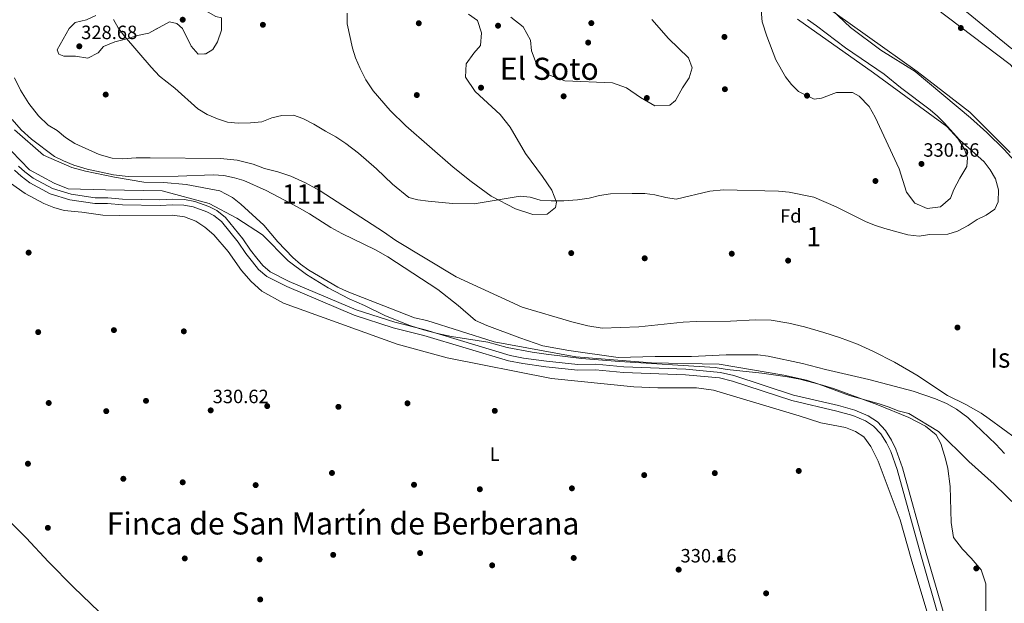
# Model space of a CAD drawing. Units: metres. Extents: x 559951 to 566848, y 4696305 to 4700993.
# Drawn here: x 564227 to 564739, y 4696788 to 4697091 of the extents above; entities that cross this region are included whole.
import ezdxf
from ezdxf.enums import TextEntityAlignment as Align

# ---------------------------------------------------------------- set-up
doc = ezdxf.new("R2010")
doc.units = ezdxf.units.M
doc.header["$MEASUREMENT"] = 0
doc.linetypes.add('DGN Style 3', pattern=[120.48708, 86.0622, -34.42488])
doc.linetypes.add('DGN Style 4', pattern=[137.785582, 68.84976, -34.42488, 0.086062, -34.42488])
for name, color, linetype, lineweight in [('Nivel 1', 7, 'Continuous', 0), ('Nivel 11', 7, 'Continuous', 0), ('Nivel 12', 7, 'Continuous', 0), ('Nivel 17', 7, 'Continuous', 0), ('Nivel 21', 7, 'Continuous', 0), ('Nivel 23', 7, 'Continuous', 0), ('Nivel 35', 7, 'Continuous', 0), ('Nivel 36', 7, 'Continuous', 0), ('Nivel 37', 7, 'Continuous', 0), ('Nivel 41', 7, 'Continuous', 0), ('Nivel 45', 7, 'Continuous', 0), ('Nivel 48', 7, 'Continuous', 0), ('Nivel 5', 7, 'Continuous', 0), ('Nivel 51', 7, 'Continuous', 0), ('Nivel 57', 7, 'Continuous', 0), ('Nivel 59', 7, 'Continuous', 0), ('Nivel 7', 7, 'Continuous', 0)]:
    doc.layers.add(name, color=color, linetype=linetype, lineweight=lineweight)
doc.styles.add('Style-Arial', font='txt')
doc.styles.add('Style-Arial Narrow', font='txt')
doc.styles.add('Style-Times New Roman', font='txt')

# ---------------------------------------------------------------- blocks, each defined once
blk = doc.blocks.new('5PERFI_1')
at = {"layer": 'Nivel 17', "linetype": 'Continuous', "lineweight": 0}
h = blk.add_hatch(color=7, dxfattribs=at)
edge = h.paths.add_edge_path()
edge.add_arc((0, 0), 1.56, 315, 675)
blk = doc.blocks.new('5PERFI')
at = {"layer": 'Nivel 17', "color": 7, "linetype": 'Continuous', "lineweight": 0}
blk.add_blockref('5PERFI_1', (0, 0), dxfattribs=at)
blk = doc.blocks.new('5PATER')
at = {"layer": 'Nivel 7', "linetype": 'Continuous', "lineweight": 0}
h = blk.add_hatch(color=51, dxfattribs=at)
edge = h.paths.add_edge_path()
edge.add_ellipse((0, 0), major_axis=(-1.1, -1.11), ratio=0.999422, start_angle=0, end_angle=360)

msp = doc.modelspace()

# ---------------------------------------------------------------- linework, layer by layer
at = {"layer": 'Nivel 1', "color": 7, "linetype": 'Continuous', "lineweight": 0}
msp.add_polyline3d([(564188.81, 4697347.16, 328.84), (564238.05, 4697341.56, 328.5), (564272.91, 4697335.45, 328.13), (564307.9, 4697326.42, 328.87), (564338.05, 4697317.14, 328.63), (564369.47, 4697305.06, 328.04), (564402.29, 4697290.56, 327.8), (564437.4, 4697274.92, 328.64), (564471.36, 4697257.64, 327.85), (564506.85, 4697238.31, 328.09), (564540.43, 4697219.62, 327.88), (564570.71, 4697200.17, 327.58), (564605.56, 4697178.18, 327.97), (564633.79, 4697158.98, 329.92), (564661.26, 4697139.41, 328.08), (564685.43, 4697121.74, 327.22), (564715.57, 4697098.47, 327.75), (564742.91, 4697076.1, 328.07)], dxfattribs=at)
at = {"layer": 'Nivel 11', "color": 142, "linetype": 'Continuous', "lineweight": 13}
msp.add_polyline3d([(564217.65, 4697311.12, 327.9), (564242.13, 4697307.44, 327.85), (564262.65, 4697304.48, 327.85), (564283.98, 4697302.96, 327.85), (564296.22, 4697301.12, 327.85), (564312.34, 4697298.08, 327.85), (564358.22, 4697277.76, 327.85), (564376.3, 4697266.32, 327.85), (564407.5, 4697247.52, 327.85), (564430.54, 4697235.44, 327.85), (564465.9, 4697212.8, 327.85), (564490.14, 4697200.24, 327.85), (564529.34, 4697179.2, 327.85), (564550.98, 4697168.56, 327.85), (564600.78, 4697138.32, 327.85), (564631.86, 4697114, 327.85), (564646.02, 4697099.52, 327.85), (564659.02, 4697087.2, 327.85), (564674.78, 4697075.44, 327.81), (564692.66, 4697064.32, 327.81), (564721.5, 4697040.16, 327.69), (564730.02, 4697032.48, 327.65), (564738.9, 4697023.68, 327.65), (564758.14, 4697002.64, 327.61)], dxfattribs=at)
at = {"layer": 'Nivel 12', "color": 142, "linetype": 'Continuous', "lineweight": 0, "elevation": 326.91, "flags": 128}
for points in [[(564224.33, 4697061.04), (564227.37, 4697054.48), (564231.65, 4697047.6), (564236.77, 4697041.12), (564241.81, 4697036.32), (564246.41, 4697033.52), (564250.81, 4697029.92), (564255.57, 4697026.72), (564268.29, 4697021.12), (564275.05, 4697019.12), (564280.41, 4697018.8), (564287.45, 4697019.28), (564294.77, 4697019.36), (564331.45, 4697018.96), (564340.05, 4697018.08), (564348.37, 4697016), (564354.33, 4697013.84), (564361.17, 4697012.08), (564368.01, 4697009.84), (564375.65, 4697006.4), (564383.17, 4697002.08), (564416.17, 4696980.8), (564422.61, 4696976.32), (564454.05, 4696957.44), (564488.29, 4696941.68), (564514.05, 4696933.92), (564522.49, 4696931.84), (564529.85, 4696930.72), (564549.01, 4696931.44), (564572.1, 4696933.76), (564578.74, 4696934.08), (564596.62, 4696934.4), (564609.58, 4696935.12), (564617.78, 4696934.8), (564627.06, 4696933.36), (564635.22, 4696931.44), (564645.22, 4696928.48), (564653.34, 4696925.84), (564662.66, 4696922.32), (564671.1, 4696918.56), (564682.02, 4696912.96), (564693.62, 4696906.24), (564709.54, 4696895.6), (564719.06, 4696890.96), (564726.98, 4696886.48), (564731.26, 4696883.6), (564745.34, 4696873.04)], [(564338.65, 4697008.96), (564333.09, 4697010.08), (564327.53, 4697010.4), (564309.45, 4697009.76), (564283.37, 4697009.6), (564275.77, 4697010.56), (564261.97, 4697013.44), (564255.13, 4697015.52), (564249.73, 4697017.76), (564245.13, 4697020.08), (564233.09, 4697028.96), (564227.73, 4697033.92), (564223.01, 4697039.36)], [(564739.14, 4696865.44), (564734.58, 4696870.4), (564720.02, 4696884.16), (564714.14, 4696888.48), (564708.94, 4696891.44), (564703.26, 4696894), (564691.58, 4696897.92), (564668.62, 4696903.92), (564646.02, 4696909.12), (564634.18, 4696912.32), (564616.18, 4696916.08), (564610.82, 4696916.8), (564594.46, 4696916.8), (564576.38, 4696916), (564557.53, 4696916), (564538.25, 4696915.52), (564512.57, 4696919.04), (564499.09, 4696921.52), (564487.05, 4696925.6), (564469.93, 4696932.08), (564464.05, 4696934.72), (564455.09, 4696942.48), (564444.37, 4696950.8), (564418.49, 4696967.76), (564411.93, 4696971.44), (564394.45, 4696979.92), (564388.77, 4696983.04), (564377.77, 4696990.16), (564371.29, 4696993.84), (564355.13, 4697002.4), (564343.49, 4697007.52), (564338.65, 4697008.96)]]:
    msp.add_lwpolyline(points, dxfattribs=at)
at = {"layer": 'Nivel 21', "color": 7, "linetype": 'DGN Style 3', "lineweight": 0}
for points in [[(564226.29, 4697014.96, 333.56), (564229.65, 4697012, 333.56), (564233.89, 4697008.8, 333.56), (564243.97, 4697003.36, 333.56), (564253.73, 4697000.4, 333.68), (564266.21, 4696998.48, 333.88), (564272.81, 4696998.48, 333.88), (564280.49, 4696997.84, 333.88), (564299.89, 4696997.52, 333.84), (564306.37, 4696997.84, 333.76), (564312.73, 4696997.68, 333.76), (564318.01, 4696996.64, 333.76), (564325.41, 4696994, 333.76), (564329.45, 4696991.84, 333.8), (564333.97, 4696988.32, 333.76), (564343.01, 4696977.12, 333.76), (564346.93, 4696971.2, 333.76)], [(564346.93, 4696971.2, 333.76), (564350.25, 4696967.04, 333.8), (564353.33, 4696963.36, 333.84), (564357.21, 4696960, 333.88), (564367.13, 4696955.04, 333.88), (564401.93, 4696940.24, 333.76), (564422.09, 4696933.76, 333.76), (564437.89, 4696929.76, 333.76), (564481.97, 4696916.56, 333.72), (564489.05, 4696915.12, 333.72), (564501.01, 4696913.44, 333.72), (564517.33, 4696911.76, 333.68), (564526.61, 4696911.92, 333.68), (564541.17, 4696910.64, 333.56), (564573.41, 4696909.28, 333.64), (564591.38, 4696907.68, 333.56), (564598.42, 4696906, 333.56), (564629.42, 4696895.84, 333.28), (564652.74, 4696890.4, 333.12), (564661.3, 4696888, 333), (564668.26, 4696885.04, 333), (564673.02, 4696881.92, 333), (564677.18, 4696877.44, 333), (564680.38, 4696872.4, 333), (564682.7, 4696867.68, 333), (564686.14, 4696858, 332.96), (564698.42, 4696813.6, 332.88), (564708.42, 4696779.04, 332.84)]]:
    msp.add_polyline3d(points, dxfattribs=at)
at = {"layer": 'Nivel 21', "color": 7, "linetype": 'Continuous', "lineweight": 0}
msp.add_polyline3d([(564705.6, 4696778.22, 332.84), (564695.59, 4696812.8, 332.88), (564683.34, 4696857.12, 332.96), (564679.99, 4696866.54, 333), (564677.81, 4696870.96, 333), (564674.84, 4696875.64, 333), (564671.11, 4696879.66, 333), (564666.87, 4696882.44, 333), (564660.32, 4696885.23, 333), (564652, 4696887.56, 333.12), (564628.62, 4696893.01, 333.28), (564597.62, 4696903.18, 333.56), (564590.9, 4696904.78, 333.56), (564573.22, 4696906.35, 333.64), (564540.98, 4696907.71, 333.56), (564526.51, 4696908.98, 333.68), (564517.21, 4696908.83, 333.68), (564500.66, 4696910.53, 333.72), (564488.56, 4696912.23, 333.72), (564481.26, 4696913.71, 333.72), (564437.11, 4696926.93, 333.76), (564421.28, 4696930.94, 333.76), (564400.91, 4696937.49, 333.76), (564365.9, 4696952.38, 333.88), (564355.57, 4696957.54, 333.88), (564351.23, 4696961.3, 333.84), (564347.98, 4696965.19, 333.8), (564344.56, 4696969.47, 333.76), (564340.64, 4696975.39, 333.76), (564331.9, 4696986.22, 333.76), (564327.85, 4696989.37, 333.8), (564324.22, 4696991.31, 333.76), (564317.23, 4696993.81, 333.76), (564312.41, 4696994.76, 333.76), (564306.41, 4696994.91, 333.76), (564299.94, 4696994.59, 333.84), (564280.34, 4696994.91, 333.88), (564272.69, 4696995.55, 333.88), (564265.99, 4696995.55, 333.88), (564253.08, 4696997.53, 333.68), (564242.84, 4697000.64, 333.56), (564232.3, 4697006.33, 333.56), (564227.79, 4697009.73, 333.56), (564224.26, 4697012.84, 333.56)], dxfattribs=at)
at = {"layer": 'Nivel 23', "color": 70, "linetype": 'DGN Style 4', "lineweight": 0}
msp.add_polyline3d([(564965.27, 4696348.88, 326.97), (564926.39, 4696518.37, 327.28), (564905.59, 4696637.68, 326.96), (564908.36, 4696722.3, 329.26), (564908.36, 4696790.28, 329.79), (564895.88, 4696862.42, 329.83), (564869.82, 4696920.8, 327.63), (564742.19, 4697067.94, 327.65), (564599.3, 4697176.21, 327.66), (564477.22, 4697249.78, 327.74), (564380.11, 4697294.19, 327.8), (564270.87, 4697332.64, 328.11), (564157.11, 4697343.75, 328.99), (564053.53, 4697335.39, 328.61), (563702.54, 4697253.5, 329.19), (563574.91, 4697246.56, 328.84), (563455.76, 4697270.65, 328.96), (563410.84, 4697280.14, 330)], dxfattribs=at)
at = {"layer": 'Nivel 35', "color": 92, "linetype": 'DGN Style 3', "lineweight": 0, "elevation": 338.4, "flags": 128}
msp.add_lwpolyline([(564266.57, 4697093.36), (564261.69, 4697091.2), (564255.89, 4697089.68), (564252.69, 4697086.64), (564246.53, 4697075.52), (564247.29, 4697073.2), (564249.97, 4697072.24), (564256.05, 4697072.24), (564262.37, 4697071.28), (564267.73, 4697073.92), (564270.53, 4697077.2), (564276.37, 4697079.76), (564283.41, 4697081.36), (564288.21, 4697083.04), (564294.09, 4697084.24), (564304.85, 4697090.08), (564308.65, 4697089.28), (564311.65, 4697086.56), (564316.17, 4697077.44), (564319.77, 4697073.2), (564323.73, 4697073.44), (564327.33, 4697075.76), (564329.81, 4697079.68), (564331.93, 4697085.76), (564331.93, 4697092.16), (564329.01, 4697092.8), (564323.77, 4697095.76), (564321.41, 4697099.52), (564321.29, 4697104.16), (564323.13, 4697110.88), (564321.93, 4697116.48), (564318.45, 4697117.52), (564311.93, 4697118.32), (564306.81, 4697116.4), (564302.97, 4697108.32), (564299.65, 4697106.08), (564294.69, 4697105.6), (564290.05, 4697102.88), (564286.17, 4697098.48), (564282.17, 4697096.64), (564275.65, 4697096), (564266.57, 4697093.36)], dxfattribs=at)
at = {"layer": 'Nivel 35', "color": 92, "linetype": 'DGN Style 3', "lineweight": 0}
for points in [[(564612.38, 4697098.24, 339.48), (564613.14, 4697090.08, 339.28), (564615.5, 4697082.56, 339.2), (564620.3, 4697070.24, 338.96), (564625.34, 4697061.44, 338.8), (564628.38, 4697057.44, 338.72), (564632.02, 4697053.84, 338.68), (564640.14, 4697049.92, 338.64), (564644.06, 4697050.32, 338.6), (564651.82, 4697053.28, 338.56), (564660.02, 4697053.28, 338.56), (564663.62, 4697051.36, 338.52), (564668.82, 4697046.08, 338.52), (564671.94, 4697040.56, 338.44), (564684.46, 4697013.68, 337.84), (564688.14, 4697001.44, 337.76), (564692.5, 4696995.76, 337.68), (564698.86, 4696992.96, 337.52), (564705.9, 4696993.76, 337.28), (564711.06, 4696998.4, 337.08), (564712.86, 4697002.88, 336.92), (564715.9, 4697008.8, 336.52), (564719.54, 4697014.88, 336.04), (564719.86, 4697019.36, 335.84), (564718.22, 4697024.24, 335.8), (564714.94, 4697029.36, 335.8), (564709.18, 4697035.6, 335.84), (564670.94, 4697063.52, 335.96), (564631.58, 4697091.44, 335.96)], [(564642.06, 4697101.04, 335.96), (564693.82, 4697064.32, 336), (564721.06, 4697043.12, 336), (564742.18, 4697022.16, 336)], [(564397.29, 4697094.64, 336.51), (564397.25, 4697089.12, 336.51), (564399.97, 4697076.32, 336.55), (564401.57, 4697071.44, 336.67), (564403.97, 4697065.76, 336.75), (564407.01, 4697060, 336.83), (564410.81, 4697054.24, 336.87), (564419.57, 4697044, 336.91), (564427.73, 4697035.92, 336.91), (564452.45, 4697014.56, 336.87), (564461.69, 4697007.04, 336.87), (564472.17, 4696999.44, 336.83)], [(564472.17, 4696999.44, 336.83), (564484.89, 4696992.8, 336.79), (564493.77, 4696989.92, 336.79), (564501.25, 4696990.08, 336.83), (564505.69, 4696993.52, 336.87), (564506.09, 4696996.24, 336.87), (564503.77, 4697002.56, 336.91), (564498.93, 4697009.68, 336.95), (564489.97, 4697021.6, 336.95), (564481.97, 4697035.28, 336.71), (564476.77, 4697041.84, 336.59), (564463.77, 4697053.92, 336.43), (564458.89, 4697061.28, 336.27), (564459.25, 4697068.32, 336.23), (564463.14, 4697073.76, 336.19), (564466.58, 4697077.84, 336.19), (564467.14, 4697084.4, 336.15), (564464.98, 4697090.8, 335.95), (564460.42, 4697094.16, 335.83)], [(564482.38, 4697092.56, 335.75), (564488.9, 4697087.44, 335.75), (564492.58, 4697080.48, 335.75), (564493.22, 4697075.04, 335.67), (564495.62, 4697068.56, 335.35), (564501.66, 4697062.72, 334.91), (564510.42, 4697059.44, 334.63), (564535.26, 4697058.4, 334.59), (564542.54, 4697055.68, 334.51), (564549.86, 4697050.8, 334.47), (564557.38, 4697046.32, 334.39), (564565.02, 4697046.72, 334.39), (564568.02, 4697049.2, 334.39), (564571.62, 4697055.84, 334.39), (564575.14, 4697060.88, 334.43), (564576.7, 4697066.16, 334.47), (564574.86, 4697071.36, 334.47), (564564.38, 4697081.44, 334.51), (564555.82, 4697091.28, 334.47)], [(564726.94, 4696804.88, 334.84), (564721.82, 4696810.96, 335.08), (564717.26, 4696815.68, 335.16), (564712.66, 4696821.84, 335.24), (564711.42, 4696829.52, 335.52), (564710.9, 4696848.32, 336.08), (564709.7, 4696857.76, 336.4), (564708.54, 4696862.64, 336.64), (564706.06, 4696870.64, 336.96), (564703.62, 4696875.2, 337.4), (564698.06, 4696879.68, 337.96), (564689.42, 4696884.24, 338.68), (564673.34, 4696890.72, 339.32), (564650.14, 4696899.28, 339.32), (564643.22, 4696901.44, 339.2), (564632.74, 4696904.16, 338.96), (564626.26, 4696905.36, 338.84), (564612.9, 4696907.28, 338.64), (564594.98, 4696909.12, 338.56), (564588.62, 4696910.16, 338.64), (564538.89, 4696913.36, 337.36), (564519.17, 4696914.96, 337.2), (564500.73, 4696917.12, 336.84), (564493.57, 4696918.16, 336.76), (564480.49, 4696920.64, 336.6), (564470.45, 4696923.44, 336.68), (564451.49, 4696926.4, 336.76), (564444.25, 4696927.92, 336.92), (564437.05, 4696929.84, 337.16), (564429.89, 4696932.08, 337.4), (564417.13, 4696937.12, 337.72), (564406.29, 4696942.48, 337.92), (564398.33, 4696946, 338.28), (564387.33, 4696951.68, 338.76), (564376.13, 4696958.56, 339.48), (564366.57, 4696965.68, 340.04), (564353.25, 4696979.2, 340.32), (564339.93, 4696988, 340.36), (564325.45, 4696995.6, 340.32), (564301.05, 4697002.08, 340.36), (564271.57, 4697002.64, 340.44), (564252.17, 4697003.12, 336.59), (564244.81, 4697006.16, 336.84), (564232.13, 4697013.04, 336.94), (564222.77, 4697022.88, 336.89)], [(564729.38, 4696782.8, 334.48), (564729.42, 4696797.68, 334.52), (564726.94, 4696804.88, 334.84)]]:
    msp.add_polyline3d(points, dxfattribs=at)
at = {"layer": 'Nivel 36', "color": 92, "linetype": 'Continuous', "lineweight": 0}
for points in [[(564222.13, 4697006.16, 331.13), (564229.73, 4697000.72, 331.13), (564239.57, 4696995.52, 331.13), (564244.69, 4696993.52, 331.13), (564250.17, 4696992, 331.13), (564259.25, 4696991.04, 331.13), (564270.13, 4696989.52, 331.13), (564279.01, 4696989.28, 331.13), (564306.45, 4696989.52, 331.21), (564312.61, 4696988.64, 331.29), (564318.53, 4696986.32, 331.29), (564323.25, 4696983.28, 331.29), (564327.93, 4696979.28, 331.29), (564335.37, 4696970.56, 331.29), (564342.33, 4696960.72, 331.33), (564347.29, 4696954.96, 331.41), (564352.97, 4696950, 331.41), (564364.13, 4696943.76, 331.49), (564423.33, 4696922.32, 331.53), (564449.25, 4696915.2, 331.41), (564503.53, 4696904.48, 331.41), (564546.41, 4696900.16, 331.01), (564558.85, 4696899.6, 330.93), (564578.93, 4696899.6, 330.93), (564587.78, 4696898.48, 330.81), (564632.38, 4696885.12, 330.73), (564643.62, 4696881.44, 330.73), (564656.38, 4696878.96, 330.69), (564661.7, 4696876.96, 330.69), (564666.02, 4696874.08, 330.69), (564669.58, 4696869.12, 330.69), (564673.38, 4696861.44, 330.69), (564684.94, 4696830.88, 330.53), (564690.54, 4696810.72, 330.53), (564700.9, 4696776.56, 330.53)], [(564073.47, 4696973.53, 331.42), (564084.25, 4696963.2, 331.42), (564095.17, 4696953.6, 331.32), (564135.61, 4696914.72, 331.12), (564156.53, 4696893.44, 331.07), (564198.69, 4696852.88, 331.07), (564230.29, 4696821.6, 330.99), (564241.89, 4696809.12, 330.99), (564254.97, 4696795.92, 330.99), (564272.85, 4696778.72, 331.07), (564297.41, 4696756.4, 331.11), (564318.89, 4696736.32, 330.91), (564339.05, 4696716.16, 330.87), (564367.21, 4696696.24, 330.91), (564385.21, 4696682.62, 330.47)]]:
    msp.add_polyline3d(points, dxfattribs=at)
at = {"layer": 'Nivel 5', "color": 30, "linetype": 'Continuous', "lineweight": 0, "elevation": 330, "flags": 128}
for points in [[(564275.69, 4697091.28), (564278.21, 4697086.96), (564281.53, 4697082.72), (564295.37, 4697066.56), (564299.65, 4697061.84), (564307.73, 4697055.52), (564319.65, 4697044.88), (564324.53, 4697041.84)], [(564563.1, 4696998.64), (564568.42, 4696997.84), (564585.86, 4697002), (564593.06, 4697002.64), (564621.7, 4697002), (564627.14, 4697001.52), (564640.06, 4696998.8), (564651.66, 4696993.84), (564667.18, 4696986), (564672.02, 4696984.16), (564676.98, 4696982.48), (564688.82, 4696979.28), (564694.86, 4696978.64), (564700.18, 4696979.36), (564709.74, 4696979.68), (564714.74, 4696981.2), (564720.18, 4696984.08), (564724.9, 4696987.2), (564729.7, 4696989.52), (564734.14, 4696992.64), (564735.9, 4696996.4), (564736.1, 4697002.72), (564734.46, 4697008.32), (564731.7, 4697013.12), (564728.62, 4697017.28), (564715.78, 4697028.72), (564707.86, 4697037.52), (564704.26, 4697041.04), (564700.46, 4697044.32), (564685.02, 4697055.92), (564676.5, 4697062.8), (564656.46, 4697076.64), (564641.38, 4697088), (564636.74, 4697091.28)], [(564324.53, 4697041.84), (564329.77, 4697039.6), (564335.09, 4697037.92), (564340.57, 4697037.36), (564346.97, 4697037.52), (564352.81, 4697038.08), (564358.13, 4697040.08), (564363.21, 4697041.36), (564369.29, 4697041.52), (564374.29, 4697039.76), (564379.97, 4697036.88), (564385.93, 4697033.2), (564391.45, 4697030.24), (564396.57, 4697026.72), (564403.17, 4697021.76), (564412.49, 4697013.68), (564420.77, 4697005.6), (564429.33, 4696998.72), (564434.01, 4696997.52), (564439.49, 4696996.72), (564452.13, 4696995.52), (564463.33, 4696995.44), (564487.25, 4696999.36), (564492.41, 4696998.88), (564497.73, 4696997.36), (564503.33, 4696996.96), (564509.89, 4696996.96), (564517.06, 4696997.44), (564523.22, 4696998.32), (564528.58, 4696999.68), (564534.18, 4697000.64), (564545.58, 4697000.8), (564552.14, 4697000.72), (564557.38, 4697000.16), (564563.1, 4696998.64)], [(564224.17, 4697033.9), (564239.4, 4697020.79), (564254.15, 4697014.38), (564261.13, 4697012.48), (564276.29, 4697009.28), (564291.49, 4697006.72), (564301.89, 4697006.56), (564313.57, 4697005.52), (564331.13, 4697002.08), (564337.65, 4696998.72), (564341.89, 4696995.2), (564353.85, 4696984.24), (564361.21, 4696975.6), (564369.01, 4696967.44), (564372.97, 4696963.92), (564377.37, 4696960.88), (564392.37, 4696952.08), (564397.29, 4696949.76), (564432.29, 4696936), (564438.77, 4696934.64), (564473.65, 4696923.51), (564516.2, 4696915.86), (564555.59, 4696912.58), (564590.78, 4696912.03), (564624.42, 4696906.24), (564636.22, 4696903.68), (564642.62, 4696901.6), (564658.5, 4696895.68), (564674.02, 4696891.28), (564679.14, 4696889.6), (564683.82, 4696887.6)], [(564683.82, 4696887.6), (564689.38, 4696886.32), (564704.78, 4696876.96), (564720.54, 4696861.36), (564733.7, 4696849.52), (564746.02, 4696837.52), (564749.54, 4696832.32), (564756.26, 4696823.68), (564759.46, 4696819.04), (564768.5, 4696813.52), (564772.9, 4696809.84), (564781.66, 4696804.72), (564791.34, 4696798.48), (564795.38, 4696794.48), (564800.34, 4696784.64)]]:
    msp.add_lwpolyline(points, dxfattribs=at)
at = {"layer": 'Nivel 51', "color": 142, "linetype": 'Continuous', "lineweight": 0, "elevation": 329.88, "flags": 128}
for points in [[(564745.34, 4696873.04), (564731.26, 4696883.6), (564726.98, 4696886.48), (564719.06, 4696890.96), (564709.54, 4696895.6), (564693.62, 4696906.24), (564682.02, 4696912.96), (564671.1, 4696918.56), (564662.66, 4696922.32), (564653.34, 4696925.84), (564645.22, 4696928.48), (564635.22, 4696931.44), (564627.06, 4696933.36), (564617.78, 4696934.8), (564609.58, 4696935.12), (564596.62, 4696934.4), (564578.74, 4696934.08), (564572.1, 4696933.76), (564549.01, 4696931.44), (564529.85, 4696930.72), (564522.49, 4696931.84), (564514.05, 4696933.92), (564488.29, 4696941.68), (564454.05, 4696957.44), (564422.61, 4696976.32), (564416.17, 4696980.8), (564383.17, 4697002.08), (564375.65, 4697006.4), (564368.01, 4697009.84), (564361.17, 4697012.08), (564354.33, 4697013.84), (564348.37, 4697016), (564340.05, 4697018.08), (564331.45, 4697018.96), (564294.77, 4697019.36), (564287.45, 4697019.28), (564280.41, 4697018.8), (564275.05, 4697019.12), (564268.29, 4697021.12), (564255.57, 4697026.72), (564250.81, 4697029.92), (564246.41, 4697033.52), (564241.81, 4697036.32), (564236.77, 4697041.12), (564231.65, 4697047.6), (564227.37, 4697054.48), (564224.33, 4697061.04)], [(564223.01, 4697039.36), (564227.73, 4697033.92), (564233.09, 4697028.96), (564245.13, 4697020.08), (564249.73, 4697017.76), (564255.13, 4697015.52), (564261.97, 4697013.44), (564275.77, 4697010.56), (564283.37, 4697009.6), (564309.45, 4697009.76), (564327.53, 4697010.4), (564333.09, 4697010.08), (564338.65, 4697008.96), (564343.49, 4697007.52), (564355.13, 4697002.4), (564371.29, 4696993.84), (564377.77, 4696990.16), (564388.77, 4696983.04), (564394.45, 4696979.92), (564411.93, 4696971.44), (564418.49, 4696967.76), (564444.37, 4696950.8), (564455.09, 4696942.48), (564464.05, 4696934.72), (564469.93, 4696932.08), (564487.05, 4696925.6), (564499.09, 4696921.52), (564512.57, 4696919.04), (564538.25, 4696915.52), (564557.53, 4696916), (564576.38, 4696916), (564594.46, 4696916.8), (564610.82, 4696916.8), (564616.18, 4696916.08), (564634.18, 4696912.32), (564646.02, 4696909.12), (564668.62, 4696903.92), (564691.58, 4696897.92), (564703.26, 4696894), (564708.94, 4696891.44), (564714.14, 4696888.48), (564720.02, 4696884.16), (564734.58, 4696870.4), (564739.14, 4696865.44)]]:
    msp.add_lwpolyline(points, dxfattribs=at)
at = {"layer": 'Nivel 51', "color": 151, "linetype": 'Continuous', "lineweight": 13}
msp.add_polyline3d([(564217.65, 4697311.12, 327.9), (564242.13, 4697307.44, 327.85), (564262.65, 4697304.48, 327.85), (564283.98, 4697302.96, 327.85), (564296.22, 4697301.12, 327.85), (564312.34, 4697298.08, 327.85), (564358.22, 4697277.76, 327.85), (564376.3, 4697266.32, 327.85), (564407.5, 4697247.52, 327.85), (564430.54, 4697235.44, 327.85), (564465.9, 4697212.8, 327.85), (564490.14, 4697200.24, 327.85), (564529.34, 4697179.2, 327.85), (564550.98, 4697168.56, 327.85), (564600.78, 4697138.32, 327.85), (564631.86, 4697114, 327.85), (564646.02, 4697099.52, 327.85), (564659.02, 4697087.2, 327.85), (564674.78, 4697075.44, 327.81), (564692.66, 4697064.32, 327.81), (564721.5, 4697040.16, 327.69), (564730.02, 4697032.48, 327.65), (564738.9, 4697023.68, 327.65), (564758.14, 4697002.64, 327.61)], dxfattribs=at)
at = {"layer": 'Nivel 57', "color": 92, "linetype": 'DGN Style 3', "lineweight": 0}
for points in [[(564631.58, 4697091.44, 335.96), (564670.94, 4697063.52, 335.96), (564709.18, 4697035.6, 335.84), (564714.94, 4697029.36, 335.8), (564718.22, 4697024.24, 335.8), (564719.86, 4697019.36, 335.84), (564719.54, 4697014.88, 336.04), (564715.9, 4697008.8, 336.52), (564712.86, 4697002.88, 336.92), (564711.06, 4696998.4, 337.08), (564705.9, 4696993.76, 337.28), (564698.86, 4696992.96, 337.52), (564692.5, 4696995.76, 337.68), (564688.14, 4697001.44, 337.76), (564684.46, 4697013.68, 337.84), (564671.94, 4697040.56, 338.44), (564668.82, 4697046.08, 338.52), (564663.62, 4697051.36, 338.52), (564660.02, 4697053.28, 338.56), (564651.82, 4697053.28, 338.56), (564644.06, 4697050.32, 338.6), (564640.14, 4697049.92, 338.64), (564632.02, 4697053.84, 338.68), (564628.38, 4697057.44, 338.72), (564625.34, 4697061.44, 338.8), (564620.3, 4697070.24, 338.96), (564615.5, 4697082.56, 339.2), (564613.14, 4697090.08, 339.28), (564612.38, 4697098.24, 339.48)], [(564742.18, 4697022.16, 336), (564721.06, 4697043.12, 336), (564693.82, 4697064.32, 336), (564642.06, 4697101.04, 335.96)], [(564222.77, 4697022.88, 336.89), (564232.13, 4697013.04, 336.94), (564244.81, 4697006.16, 336.84), (564252.17, 4697003.12, 336.59), (564271.57, 4697002.64, 340.44), (564301.05, 4697002.08, 340.36), (564325.45, 4696995.6, 340.32), (564339.93, 4696988, 340.36), (564353.25, 4696979.2, 340.32), (564366.57, 4696965.68, 340.04), (564376.13, 4696958.56, 339.48), (564387.33, 4696951.68, 338.76), (564398.33, 4696946, 338.28), (564406.29, 4696942.48, 337.92), (564417.13, 4696937.12, 337.72), (564429.89, 4696932.08, 337.4), (564437.05, 4696929.84, 337.16), (564444.25, 4696927.92, 336.92), (564451.49, 4696926.4, 336.76), (564470.45, 4696923.44, 336.68), (564480.49, 4696920.64, 336.6), (564493.57, 4696918.16, 336.76), (564500.73, 4696917.12, 336.84), (564519.17, 4696914.96, 337.2), (564538.89, 4696913.36, 337.36), (564588.62, 4696910.16, 338.64), (564594.98, 4696909.12, 338.56), (564612.9, 4696907.28, 338.64), (564626.26, 4696905.36, 338.84), (564632.74, 4696904.16, 338.96), (564643.22, 4696901.44, 339.2), (564650.14, 4696899.28, 339.32), (564673.34, 4696890.72, 339.32), (564689.42, 4696884.24, 338.68), (564698.06, 4696879.68, 337.96), (564703.62, 4696875.2, 337.4), (564706.06, 4696870.64, 336.96), (564708.54, 4696862.64, 336.64), (564709.7, 4696857.76, 336.4), (564710.9, 4696848.32, 336.08), (564711.42, 4696829.52, 335.52), (564712.66, 4696821.84, 335.24), (564717.26, 4696815.68, 335.16), (564721.82, 4696810.96, 335.08), (564726.94, 4696804.88, 334.84), (564729.42, 4696797.68, 334.52), (564729.38, 4696782.8, 334.48)]]:
    msp.add_polyline3d(points, dxfattribs=at)
at = {"layer": 'Nivel 59', "color": 7, "linetype": 'Continuous', "lineweight": 0, "elevation": 338.4, "flags": 128}
msp.add_lwpolyline([(564266.57, 4697093.36), (564261.69, 4697091.2), (564255.89, 4697089.68), (564252.69, 4697086.64), (564246.53, 4697075.52), (564247.29, 4697073.2), (564249.97, 4697072.24), (564256.05, 4697072.24), (564262.37, 4697071.28), (564267.73, 4697073.92), (564270.53, 4697077.2), (564276.37, 4697079.76), (564283.41, 4697081.36), (564288.21, 4697083.04), (564294.09, 4697084.24), (564304.85, 4697090.08), (564308.65, 4697089.28), (564311.65, 4697086.56), (564316.17, 4697077.44), (564319.77, 4697073.2), (564323.73, 4697073.44), (564327.33, 4697075.76), (564329.81, 4697079.68), (564331.93, 4697085.76), (564331.93, 4697092.16)], dxfattribs=at)
at = {"layer": 'Nivel 59', "color": 7, "linetype": 'Continuous', "lineweight": 0}
for points in [[(564397.29, 4697094.64, 336.51), (564397.25, 4697089.12, 336.51), (564399.97, 4697076.32, 336.55), (564401.57, 4697071.44, 336.67), (564403.97, 4697065.76, 336.75), (564407.01, 4697060, 336.83), (564410.81, 4697054.24, 336.87), (564419.57, 4697044, 336.91), (564427.73, 4697035.92, 336.91), (564452.45, 4697014.56, 336.87), (564461.69, 4697007.04, 336.87), (564472.17, 4696999.44, 336.83), (564484.89, 4696992.8, 336.79), (564493.77, 4696989.92, 336.79), (564501.25, 4696990.08, 336.83), (564505.69, 4696993.52, 336.87), (564506.09, 4696996.24, 336.87), (564503.77, 4697002.56, 336.91), (564498.93, 4697009.68, 336.95), (564489.97, 4697021.6, 336.95), (564481.97, 4697035.28, 336.71), (564476.77, 4697041.84, 336.59), (564463.77, 4697053.92, 336.43), (564458.89, 4697061.28, 336.27), (564459.25, 4697068.32, 336.23), (564463.14, 4697073.76, 336.19), (564466.58, 4697077.84, 336.19), (564467.14, 4697084.4, 336.15), (564464.98, 4697090.8, 335.95), (564460.42, 4697094.16, 335.83)], [(564482.38, 4697092.56, 335.75), (564488.9, 4697087.44, 335.75), (564492.58, 4697080.48, 335.75), (564493.22, 4697075.04, 335.67), (564495.62, 4697068.56, 335.35), (564501.66, 4697062.72, 334.91), (564510.42, 4697059.44, 334.63), (564535.26, 4697058.4, 334.59), (564542.54, 4697055.68, 334.51), (564549.86, 4697050.8, 334.47), (564557.38, 4697046.32, 334.39), (564565.02, 4697046.72, 334.39), (564568.02, 4697049.2, 334.39), (564571.62, 4697055.84, 334.39), (564575.14, 4697060.88, 334.43), (564576.7, 4697066.16, 334.47), (564574.86, 4697071.36, 334.47), (564564.38, 4697081.44, 334.51), (564555.82, 4697091.28, 334.47)]]:
    msp.add_polyline3d(points, dxfattribs=at)

# ---------------------------------------------------------------- block references
at = {"layer": 'Nivel 17', "color": 7, "linetype": 'Continuous', "lineweight": 0}
for p in [(564311.73, 4697091.2, 330.3), (564353.45, 4697088.56, 330.42), (564434.53, 4697089.36, 330.5), (564475.74, 4697088.08, 330.7), (564716.46, 4697086.88, 327.22), (564593.5, 4697082.24, 330.58), (564522.62, 4697079.28, 330.3), (564466.89, 4697055.84, 330.06), (564593.74, 4697055.04, 330.82), (564271.69, 4697052.24, 329.7), (564433.49, 4697052, 330.26), (564509.86, 4697051.36, 330.1), (564553.14, 4697050.48, 330.34), (564636.46, 4697051.68, 330.7), (564672.02, 4697007.28, 330.54), (564231.61, 4696970, 331.08), (564513.81, 4696969.76, 329.3), (564597.3, 4696969.44, 329.38), (564552.02, 4696967.04, 329.38), (564626.62, 4696965.84, 329.38), (564236.57, 4696928.64, 330.68), (564275.97, 4696929.68, 330.68), (564312.33, 4696929.04, 330.68), (564714.7, 4696931.04, 329.58), (564242.05, 4696891.76, 330.8), (564292.65, 4696892.88, 330.8), (564428.65, 4696891.6, 330.72), (564271.97, 4696887.52, 330.2), (564355.69, 4696890.16, 330.88), (564392.73, 4696889.76, 330.8), (564474.05, 4696887.68, 330.68), (564231.25, 4696860.16, 330.2), (564389.37, 4696855.36, 330.16), (564588.49, 4696855.28, 330.16), (564632.14, 4696856.4, 330.16), (564280.85, 4696852.32, 330.2), (564311.73, 4696850.48, 330.2), (564551.77, 4696854.24, 330.16), (564349.69, 4696849.04, 330.24), (564432.05, 4696849.2, 330.48), (564466.29, 4696846.88, 330.68), (564514.17, 4696847.36, 330.16), (564241.61, 4696826.8, 330.94), (564435.21, 4696813.68, 330.16), (564312.81, 4696810.88, 330.2), (564351.73, 4696810.4, 330.2), (564390.01, 4696812.72, 330.12), (564515.09, 4696811.12, 330.16), (564591.17, 4696810.72, 330.16), (564472.69, 4696807.28, 330.16), (564724.5, 4696805.68, 330.08), (564352.05, 4696789.52, 330.28), (564615.17, 4696792.72, 330.44)]:
    msp.add_blockref('5PERFI', p, dxfattribs=at)
at = {"layer": 'Nivel 7', "color": 51, "linetype": 'Continuous', "lineweight": 0}
for p in [(564524.26, 4697089.44, 330.46), (564257.97, 4697077.36, 328.68), (564695.98, 4697016.16, 330.56), (564326.29, 4696887.92, 330.62), (564569.69, 4696805.04, 330.16)]:
    msp.add_blockref('5PATER', p, dxfattribs=at)

# ---------------------------------------------------------------- texts
at = {"layer": 'Nivel 37', "color": 92, "linetype": 'Continuous', "lineweight": 0}
for s, style, p in [('Fd', 'Style-Arial', (564628, 4696989.11, 329.8)), ('L', 'Style-Arial Narrow', (564473.98, 4696865.14, 330.16))]:
    msp.add_text(s, height=7, dxfattribs=dict(at, style=style)).set_placement(p, align=Align.MIDDLE_CENTER)
at = {"layer": 'Nivel 41', "color": 7, "linetype": 'Continuous', "lineweight": 0, "style": 'Style-Arial'}
for s, p in [('328.68', (564258.93, 4697081.11, 328.68)), ('330.56', (564696.94, 4697019.91, 330.56)), ('330.62', (564327.32, 4696891.67, 330.62)), ('330.16', (564570.65, 4696808.79, 330.16))]:
    msp.add_text(s, height=7, dxfattribs=at).set_placement(p)
at = {"layer": 'Nivel 45', "color": 7, "linetype": 'Continuous', "lineweight": 0, "style": 'Style-Times New Roman'}
for s, p in [('El Soto', (564502.38, 4697065.67, 330.34)), ('Finca de San Martín de Berberana', (564395.15, 4696829.08, 330.2))]:
    msp.add_text(s, height=11.5, dxfattribs=at).set_placement(p, align=Align.MIDDLE_CENTER)
at = {"layer": 'Nivel 48', "color": 142, "linetype": 'Continuous', "lineweight": 0, "style": 'Style-Arial Narrow'}
msp.add_text('111', height=10, dxfattribs=at).set_placement((564374.77, 4697000.53, 329.88), align=Align.MIDDLE_CENTER)
at = {"layer": 'Nivel 48', "color": 92, "linetype": 'Continuous', "lineweight": 0, "style": 'Style-Arial Narrow'}
msp.add_text('1', height=10, dxfattribs=at).set_placement((564639.92, 4696978.36, 329.67), align=Align.MIDDLE_CENTER)
at = {"layer": 'Nivel 48', "color": 6, "linetype": 'Continuous', "lineweight": 0, "style": 'Style-Arial Narrow'}
msp.add_text('Isleta masa arbolada', height=10, dxfattribs=at).set_placement((564798.06, 4696915.16, 329.6), align=Align.MIDDLE_CENTER)

doc.saveas('drawing.dxf')
